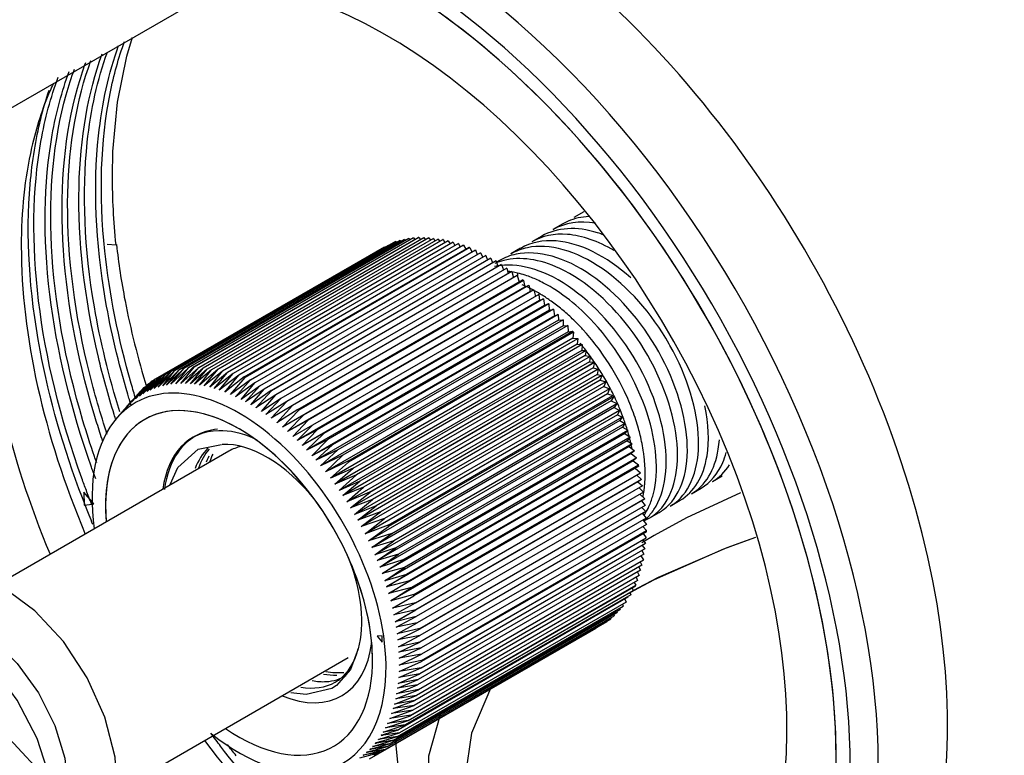
# Model space of a CAD drawing. Extents: x -1470 to 1470, y -1040 to 1040.
# Drawn here: x 835 to 884, y 166 to 203 of the extents above; entities that cross this region are included whole.
import ezdxf

# ---------------------------------------------------------------- set-up
doc = ezdxf.new("R2010")
doc.units = 0
doc.layers.add('LINIEWIDOKÓW', color=7, linetype='CONTINUOUS')

msp = doc.modelspace()

# ---------------------------------------------------------------- linework, layer by layer
at = {"layer": 'LINIEWIDOKÓW', "color": 7, "linetype": 'CONTINUOUS'}
for p, q in [((832.866372, 198.003273), (865.007204, 216.559791)), ((863.126966, 193.611585), (862.632115, 193.325883)), ((862.06643, 192.999284), (861.571359, 192.713456)), ((854.549355, 192.296169), (843.227862, 185.759702)), ((843.473206, 185.785317), (854.786915, 192.31729)), ((854.829624, 192.319253), (843.515915, 185.78728)), ((843.75176, 185.782659), (855.074532, 192.319865)), ((855.319954, 192.299012), (843.960951, 185.740889)), ((855.559688, 192.268011), (844.1665, 185.690151)), ((854.549355, 192.296169), (854.615229, 192.218167)), ((854.829624, 192.319253), (854.900722, 192.219515)), ((855.074532, 192.319865), (855.154096, 192.203254)), ((855.319954, 192.299012), (855.407522, 192.180158)), ((855.559688, 192.268011), (855.635868, 192.146574)), ((861.005674, 192.386857), (860.510814, 192.10115)), ((839.13966, 191.975129), (839.585997, 191.951837)), ((853.089123, 191.836619), (841.73012, 185.278495)), ((853.282585, 191.920533), (841.889397, 185.342674)), ((853.471237, 192.001995), (842.074431, 185.422046)), ((842.345128, 185.573487), (853.658837, 192.105459)), ((853.667571, 192.108433), (842.353863, 185.57646)), ((853.887488, 192.160054), (842.532991, 185.604532)), ((854.102063, 192.209425), (842.738561, 185.648704)), ((854.318795, 192.2626), (842.988647, 185.721136)), ((855.793353, 192.237498), (844.396547, 185.657549)), ((844.718658, 185.692446), (856.032367, 192.224418)), ((856.042949, 192.222392), (844.729241, 185.690419)), ((856.302501, 192.153508), (844.948004, 185.597986)), ((856.555454, 192.08553), (845.191951, 185.524809)), ((856.811929, 192.019412), (845.481781, 185.477948)), ((857.077955, 191.931397), (845.756463, 185.394931)), ((846.034361, 185.298385), (857.34807, 191.830358)), ((857.396088, 191.810783), (846.08238, 185.27881)), ((853.089123, 191.836619), (853.10837, 191.81995)), ((853.282585, 191.920533), (853.299677, 191.902945)), ((853.471237, 192.001995), (853.474417, 191.998984)), ((853.667571, 192.108433), (853.711877, 192.058666)), ((853.887488, 192.160054), (853.933595, 192.11216)), ((854.102063, 192.209425), (854.142056, 192.16056)), ((854.318795, 192.2626), (854.372518, 192.194072)), ((855.793353, 192.237498), (855.867105, 192.129004)), ((856.042949, 192.222392), (856.137163, 192.05805)), ((856.302501, 192.153508), (856.400385, 191.996001)), ((856.555454, 192.08553), (856.641445, 191.920983)), ((856.811929, 192.019412), (856.905254, 191.831688)), ((857.077955, 191.931397), (857.183949, 191.735602)), ((857.396088, 191.810783), (857.493879, 191.589654)), ((859.945129, 191.774551), (859.450046, 191.488715)), ((841.571523, 185.201418), (852.894295, 191.738624)), ((846.345518, 185.153145), (857.66829, 191.69035)), ((857.934704, 191.553166), (846.575701, 184.995042)), ((858.191795, 191.410988), (846.798607, 184.833128)), ((852.894295, 191.738624), (852.903825, 191.729637)), ((857.66829, 191.69035), (857.766199, 191.45588)), ((857.934704, 191.553166), (858.040527, 191.323654)), ((858.191795, 191.410988), (858.278485, 191.177609)), ((858.442289, 191.272181), (847.045483, 184.692232)), ((847.39018, 184.612162), (858.703888, 191.144135)), ((858.715042, 191.137353), (847.401333, 184.60538)), ((858.982923, 190.956272), (847.628426, 184.40075)), ((858.442289, 191.272181), (858.535815, 191.047098)), ((858.715042, 191.137353), (858.806634, 190.854491)), ((858.884361, 191.162116), (858.734955, 191.075857)), ((858.982923, 190.956272), (859.082033, 190.685781)), ((859.243744, 190.779145), (847.880242, 184.218424)), ((859.509028, 190.601709), (848.17888, 184.060244)), ((859.778434, 190.402726), (848.456941, 183.866259)), ((859.243744, 190.779145), (859.32266, 190.494109)), ((859.509028, 190.601709), (859.587133, 190.292278)), ((859.778434, 190.402726), (859.870796, 190.089102)), ((859.789846, 190.409315), (859.788236, 190.369442)), ((859.794614, 190.527337), (859.789846, 190.409315)), ((860.162816, 189.815063), (847.956585, 182.767792)), ((848.734815, 183.65974), (860.048523, 190.191713)), ((860.096059, 190.152961), (848.78235, 183.620988)), ((849.039951, 183.388805), (860.362723, 189.92601)), ((860.096059, 190.152961), (860.162816, 189.815063)), ((860.162816, 189.815063), (860.362723, 189.92601)), ((860.362723, 189.92601), (860.419762, 189.594257)), ((860.419762, 189.594257), (848.213531, 182.546987)), ((860.617996, 189.68904), (849.258992, 183.130916)), ((860.861434, 189.452834), (849.468246, 182.874974)), ((860.419762, 189.594257), (860.617996, 189.68904)), ((860.617996, 189.68904), (860.690567, 189.354184)), ((860.861434, 189.452834), (860.898062, 189.153189)), ((860.898062, 189.153189), (848.691832, 182.105918)), ((861.15305, 188.901408), (848.946819, 181.854137)), ((861.098545, 189.222476), (849.701739, 182.642527)), ((850.037468, 182.462934), (861.351176, 188.994907)), ((861.361556, 188.984188), (850.047847, 182.452215)), ((860.898062, 189.153189), (861.098545, 189.222476)), ((861.098545, 189.222476), (861.15305, 188.901408)), ((861.15305, 188.901408), (861.351176, 188.994907)), ((861.361556, 188.984188), (861.383474, 188.66345)), ((861.383474, 188.66345), (849.177244, 181.616179)), ((861.644051, 188.38191), (849.43782, 181.334639)), ((861.605457, 188.712751), (850.25096, 182.157229)), ((861.842686, 188.447838), (850.479184, 181.887117)), ((861.383474, 188.66345), (861.605457, 188.712751)), ((861.605457, 188.712751), (861.644051, 188.38191)), ((861.644051, 188.38191), (861.842686, 188.447838)), ((861.842686, 188.447838), (861.846361, 188.153809)), ((861.846361, 188.153809), (849.64013, 181.106538)), ((862.079456, 187.880173), (849.873225, 180.832903)), ((862.084782, 188.180485), (850.754633, 181.639021)), ((862.325073, 187.894535), (851.00358, 181.358068)), ((861.846361, 188.153809), (862.084782, 188.180485)), ((862.084782, 188.180485), (862.079456, 187.880173)), ((862.079456, 187.880173), (862.325073, 187.894535)), ((862.325073, 187.894535), (862.336229, 187.564583)), ((862.336229, 187.564583), (850.129998, 180.517312)), ((851.248852, 181.067027), (862.56256, 187.598999)), ((862.60388, 187.545745), (851.290172, 181.013772)), ((862.336229, 187.564583), (862.56256, 187.598999)), ((862.60388, 187.545745), (862.577943, 187.253053)), ((862.577943, 187.253053), (850.371712, 180.205782)), ((862.797931, 186.956479), (850.5917, 179.909208)), ((851.51007, 180.702444), (862.832842, 187.23965)), ((863.046185, 186.931476), (851.687181, 180.373352)), ((862.577943, 187.253053), (862.832842, 187.23965)), ((862.832842, 187.23965), (862.797931, 186.956479)), ((862.797931, 186.956479), (863.046185, 186.931476)), ((863.046185, 186.931476), (863.027276, 186.633042)), ((863.027276, 186.633042), (850.821045, 179.585772)), ((863.198537, 186.381317), (850.992306, 179.334047)), ((863.246608, 186.629732), (851.853421, 180.051872)), ((863.441736, 186.335607), (852.04493, 179.755658)), ((863.027276, 186.633042), (863.246608, 186.629732)), ((863.246608, 186.629732), (863.198537, 186.381317)), ((863.198537, 186.381317), (863.441736, 186.335607)), ((863.441736, 186.335607), (863.407175, 186.0619)), ((863.407175, 186.0619), (851.200945, 179.014629)), ((852.34122, 179.503991), (863.654929, 186.035963)), ((863.663283, 186.0226), (852.349574, 179.490627)), ((863.407175, 186.0619), (863.654929, 186.035963)), ((863.663283, 186.0226), (863.592626, 185.765234)), ((863.592626, 185.765234), (851.386395, 178.717963)), ((863.798657, 185.420182), (851.592426, 178.372911)), ((863.853785, 185.693546), (852.499288, 179.138024)), ((864.038809, 185.372801), (852.675307, 178.81208)), ((863.592626, 185.765234), (863.853785, 185.693546)), ((863.853785, 185.693546), (863.798657, 185.420182)), ((863.798657, 185.420182), (864.038809, 185.372801)), ((864.038809, 185.372801), (863.9558, 185.144971)), ((841.283921, 184.978812), (841.176127, 184.916577)), ((841.544665, 185.172915), (841.392511, 185.085069)), ((863.9558, 185.144971), (851.74957, 178.097701)), ((864.228516, 185.047777), (852.898368, 178.506313)), ((863.9558, 185.144971), (864.228516, 185.047777)), ((864.228516, 185.047777), (864.133649, 184.819562)), ((840.680638, 184.423043), (840.674673, 184.4196)), ((840.851811, 184.595848), (840.815985, 184.575164)), ((841.070763, 184.801224), (841.000186, 184.760476)), ((864.133649, 184.819562), (851.927419, 177.772291)), ((864.32537, 184.450214), (852.119139, 177.402943)), ((864.41071, 184.709349), (853.089218, 178.172882)), ((853.273243, 177.832965), (864.586951, 184.364937)), ((864.133649, 184.819562), (864.41071, 184.709349)), ((864.41071, 184.709349), (864.32537, 184.450214)), ((864.32537, 184.450214), (864.586951, 184.364937)), ((840.381478, 184.089125), (839.646459, 183.258898)), ((864.501568, 184.091421), (852.295337, 177.04415)), ((864.617072, 184.303603), (853.303363, 177.771631)), ((853.457943, 177.418078), (864.780715, 183.955283)), ((864.617072, 184.303603), (864.501568, 184.091421)), ((864.501568, 184.091421), (864.780715, 183.955283)), ((864.780715, 183.955283), (864.658064, 183.754849)), ((864.658064, 183.754849), (852.451834, 176.707579)), ((864.816998, 183.39301), (852.610767, 176.345739)), ((864.926395, 183.613076), (853.567391, 177.054952)), ((864.658064, 183.754849), (864.926395, 183.613076)), ((864.926395, 183.613076), (864.816998, 183.39301)), ((864.816998, 183.39301), (865.05963, 183.282189)), ((864.932657, 183.114968), (852.726426, 176.067697)), ((865.05963, 183.282189), (853.666442, 176.704329)), ((865.189239, 182.959773), (853.792433, 176.379824)), ((865.05963, 183.282189), (864.932657, 183.114968)), ((864.932657, 183.114968), (865.189239, 182.959773)), ((865.189239, 182.959773), (865.069781, 182.76644)), ((865.069781, 182.76644), (852.863551, 175.719169)), ((865.18789, 182.446848), (852.981659, 175.399577)), ((854.023571, 176.092223), (865.33728, 182.624196)), ((865.3426, 182.6098), (854.028891, 176.077827)), ((865.069781, 182.76644), (865.33728, 182.624196)), ((865.3426, 182.6098), (865.18789, 182.446848)), ((865.18789, 182.446848), (865.456726, 182.262818)), ((865.314525, 182.079902), (853.108295, 175.032632)), ((865.456726, 182.262818), (854.102229, 175.707296)), ((865.567229, 181.924927), (854.203727, 175.364206)), ((865.456726, 182.262818), (865.314525, 182.079902)), ((865.314525, 182.079902), (865.567229, 181.924927)), ((865.567229, 181.924927), (865.407548, 181.790777)), ((845.262432, 181.565441), (833.607785, 174.836627)), ((865.407548, 181.790777), (853.201318, 174.743506)), ((865.5087, 181.452843), (853.302469, 174.405572)), ((865.681666, 181.581436), (854.351517, 175.039971)), ((865.407548, 181.790777), (865.681666, 181.581436)), ((865.681666, 181.581436), (865.5087, 181.452843)), ((865.5087, 181.452843), (865.783788, 181.231349)), ((865.612244, 181.074286), (853.406014, 174.027015)), ((865.783788, 181.231349), (854.462295, 174.694883)), ((854.563816, 174.34763), (865.877525, 180.879602)), ((865.783788, 181.231349), (865.612244, 181.074286)), ((865.612244, 181.074286), (865.877525, 180.879602)), ((865.892812, 180.817587), (854.579104, 174.285614)), ((854.648628, 173.931849), (865.9714, 180.469054)), ((865.704568, 180.708904), (865.9714, 180.469054)), ((865.845155, 180.018933), (853.638924, 172.971662)), ((866.031846, 180.134089), (854.672842, 173.575965)), ((865.788568, 180.363496), (866.031846, 180.134089)), ((866.031846, 180.134089), (865.845155, 180.018933)), ((865.845155, 180.018933), (866.081822, 179.813968)), ((869.601621, 180.029221), (870.096704, 180.315057)), ((838.377696, 179.011331), (837.960389, 179.507798)), ((837.960389, 179.507798), (837.980746, 178.843431)), ((866.081822, 179.813968), (854.688634, 173.236109)), ((866.13028, 179.502149), (854.733475, 172.9222)), ((865.918753, 179.719821), (866.13028, 179.502149)), ((865.953474, 179.40007), (866.195312, 179.171115)), ((868.541076, 179.416915), (869.035936, 179.702623)), ((837.980746, 178.843431), (838.380399, 178.90176)), ((838.460028, 178.913382), (838.377696, 179.011331)), ((838.380399, 178.90176), (838.460028, 178.913382)), ((854.881604, 172.639142), (866.195312, 179.171115)), ((866.196957, 179.157423), (854.883249, 172.62545)), ((866.022833, 179.056892), (866.220942, 178.834364)), ((867.480321, 178.804488), (867.975391, 179.090317)), ((866.220942, 178.834364), (854.866445, 172.278842)), ((866.243596, 178.520081), (854.880094, 171.95936)), ((866.041035, 178.730495), (866.243596, 178.520081)), ((866.082667, 178.427169), (866.268959, 178.199553)), ((866.419784, 178.192187), (866.914635, 178.477889)), ((866.268959, 178.199553), (854.938811, 171.658088)), ((866.10322, 178.103863), (866.278691, 177.880033)), ((866.278691, 177.880033), (854.957199, 171.343567)), ((866.277229, 177.50816), (854.963521, 170.976187)), ((854.96491, 171.031404), (866.278618, 177.563377)), ((866.098871, 177.776214), (866.278618, 177.563377)), ((866.111043, 177.412212), (866.261282, 177.201453)), ((866.229203, 176.914131), (854.8702, 170.356007)), ((854.93851, 170.664247), (866.261282, 177.201453)), ((866.097631, 177.106968), (866.229203, 176.914131)), ((866.189893, 176.643389), (854.796705, 170.065529)), ((866.040202, 176.556965), (866.151356, 176.379776)), ((866.06168, 176.817412), (866.189893, 176.643389)), ((866.151356, 176.379776), (854.75455, 169.799827)), ((866.123306, 176.081875), (854.809598, 169.549903)), ((854.811826, 169.56124), (866.125535, 176.093213)), ((865.959368, 175.987225), (866.054257, 175.821706)), ((865.992917, 176.288302), (866.125535, 176.093213)), ((865.986329, 175.568939), (854.622826, 169.008217)), ((866.054257, 175.821706), (854.69976, 169.266184)), ((865.831094, 175.479314), (865.91956, 175.310033)), ((865.88866, 175.726098), (865.986329, 175.568939)), ((865.835728, 175.05962), (854.514236, 168.523153)), ((865.91956, 175.310033), (854.589411, 168.768568)), ((865.663831, 174.960375), (865.741854, 174.816247)), ((865.757697, 175.216581), (865.835728, 175.05962)), ((854.292626, 168.009395), (865.615398, 174.546601)), ((865.723956, 174.774488), (854.410248, 168.242516)), ((854.428146, 168.284274), (865.741854, 174.816247)), ((865.449135, 174.450608), (865.494663, 174.341578)), ((865.557196, 174.678209), (865.615398, 174.546601)), ((865.344506, 174.209913), (853.801614, 167.545621)), ((865.249923, 173.969259), (853.853117, 167.38931)), ((865.494663, 174.341578), (854.13566, 167.783454)), ((865.193019, 174.122452), (865.249923, 173.969259)), ((865.32813, 174.24543), (865.344506, 174.209913)), ((853.3499, 166.836011), (864.800691, 173.447128)), ((853.552085, 167.01219), (864.959957, 173.598528)), ((853.74207, 167.200616), (865.113388, 173.76585)), ((864.782796, 173.496244), (864.800691, 173.447128)), ((864.934972, 173.662841), (864.959957, 173.598528)), ((865.077388, 173.869646), (865.113388, 173.76585)), ((852.908869, 166.409275), (864.305675, 172.989224)), ((853.121451, 166.556476), (864.492769, 173.121709)), ((853.244945, 166.69341), (864.652817, 173.279748)), ((864.300804, 173.010878), (864.305675, 172.989224)), ((864.475153, 173.177173), (864.492769, 173.121709)), ((864.633369, 173.350525), (864.652817, 173.279748)), ((863.723361, 172.642802), (852.330173, 166.064942)), ((863.721392, 172.651888), (863.723361, 172.642802)), ((852.972455, 172.274213), (852.7303, 172.245257)), ((852.7303, 172.245257), (852.977951, 171.944503)), ((852.977951, 171.944503), (852.972455, 172.274213)), ((839.62406, 164.453719), (851.262432, 171.173136)), ((852.797759, 167.061615), (852.802589, 167.064403)), ((852.92712, 167.101688), (852.877848, 167.073241)), ((852.996995, 167.276296), (853.03908, 167.300594)), ((852.483421, 166.601342), (852.451684, 166.583018)), ((852.620263, 166.741215), (852.583846, 166.72019)), ((852.874737, 166.951614), (852.803999, 166.910773)), ((852.034747, 166.269685), (852.03733, 166.271177)), ((852.136764, 166.296491), (852.111223, 166.281745)), ((852.40326, 166.472119), (852.353913, 166.443629)), ((852.768726, 166.373517), (852.551442, 166.248068))]:
    msp.add_line(p, q, dxfattribs=at)
for points in [[(839.411166, 195.410608), (839.429976, 196.647554), (839.65186, 199.136061), (840.119741, 201.439005), (840.40689, 202.401111)], [(841.889397, 185.342674), (841.143444, 184.563699)], [(842.074431, 185.422046), (841.303542, 184.639475)], [(841.303542, 184.639475), (841.889397, 185.342674)], [(842.345128, 185.573487), (841.509459, 184.723295)], [(841.509459, 184.723295), (842.074431, 185.422046)], [(842.532991, 185.604532), (841.703363, 184.789308)], [(841.703363, 184.789308), (842.353863, 185.57646)], [(842.738561, 185.648704), (841.931973, 184.852348)], [(841.931973, 184.852348), (842.532991, 185.604532)], [(842.988647, 185.721136), (842.116601, 184.892415)], [(842.116601, 184.892415), (842.738561, 185.648704)], [(843.227862, 185.759702), (842.337442, 184.928478)], [(842.337442, 184.928478), (842.988647, 185.721136)], [(843.473206, 185.785317), (842.591335, 184.954994)], [(842.591335, 184.954994), (843.227862, 185.759702)], [(842.841174, 184.966475), (843.515915, 185.78728)], [(843.75176, 185.782659), (842.841174, 184.966475)], [(843.078341, 184.964753), (843.75176, 185.782659)], [(843.960951, 185.740889), (843.078341, 184.964753)], [(843.336282, 184.949664), (843.960951, 185.740889)], [(844.1665, 185.690151), (843.336282, 184.949664)], [(843.536548, 184.928877), (844.1665, 185.690151)], [(844.396547, 185.657549), (843.536548, 184.928877)], [(844.718658, 185.692446), (843.790087, 184.891655)], [(843.790087, 184.891655), (844.396547, 185.657549)], [(844.02501, 184.846674), (844.729241, 185.690419)], [(844.948004, 185.597986), (844.02501, 184.846674)], [(844.2976, 184.782276), (844.948004, 185.597986)], [(845.191951, 185.524809), (844.2976, 184.782276)], [(844.514535, 184.72193), (845.191951, 185.524809)], [(845.481781, 185.477948), (844.514535, 184.72193)], [(844.770505, 184.64063), (845.481781, 185.477948)], [(845.756463, 185.394931), (844.770505, 184.64063)], [(845.060359, 184.535674), (845.756463, 185.394931)], [(841.176127, 184.916577), (840.381928, 184.047077)], [(841.360263, 185.061805), (840.569238, 184.201866)], [(840.569238, 184.201866), (841.176127, 184.916577)], [(841.571523, 185.201418), (840.757884, 184.337954)], [(840.757884, 184.337954), (841.392511, 185.085069)], [(841.73012, 185.278495), (840.940701, 184.453122)], [(840.940701, 184.453122), (841.571523, 185.201418)], [(841.143444, 184.563699), (841.73012, 185.278495)], [(846.034361, 185.298385), (845.060359, 184.535674)], [(845.341257, 184.421163), (846.08238, 185.27881)], [(846.345518, 185.153145), (845.341257, 184.421163)], [(845.604169, 184.302759), (846.345518, 185.153145)], [(846.575701, 184.995042), (845.604169, 184.302759)], [(845.886195, 184.163824), (846.575701, 184.995042)], [(840.815985, 184.575164), (840.092801, 183.762354)], [(841.000186, 184.760476), (840.222854, 183.898)], [(840.222854, 183.898), (840.815985, 184.575164)], [(840.381345, 184.088975), (840.674673, 184.4196)], [(840.381928, 184.047077), (841.000186, 184.760476)], [(846.798607, 184.833128), (845.886195, 184.163824)], [(846.102474, 184.048982), (846.798607, 184.833128)], [(847.045483, 184.692232), (846.102474, 184.048982)], [(846.373056, 183.895207), (847.045483, 184.692232)], [(847.39018, 184.612162), (846.373056, 183.895207)], [(846.620661, 183.744658), (847.401333, 184.60538)], [(847.628426, 184.40075), (846.620661, 183.744658)], [(846.904354, 183.560588), (847.628426, 184.40075)], [(840.092801, 183.762354), (840.381345, 184.088975)], [(847.880242, 184.218424), (846.904354, 183.560588)], [(847.127429, 183.407109), (847.880242, 184.218424)], [(848.17888, 184.060244), (847.127429, 183.407109)], [(847.387655, 183.218252), (848.17888, 184.060244)], [(848.456941, 183.866259), (847.387655, 183.218252)], [(847.678509, 182.994484), (848.456941, 183.866259)], [(848.734815, 183.65974), (847.678509, 182.994484)], [(847.956585, 182.767792), (848.78235, 183.620988)], [(849.039951, 183.388805), (847.956585, 182.767792)], [(848.213531, 182.546987), (849.039951, 183.388805)], [(849.258992, 183.130916), (848.213531, 182.546987)], [(848.485626, 182.300964), (849.258992, 183.130916)], [(849.468246, 182.874974), (848.485626, 182.300964)], [(848.691832, 182.105918), (849.468246, 182.874974)], [(849.701739, 182.642527), (848.691832, 182.105918)], [(848.946819, 181.854137), (849.701739, 182.642527)], [(850.037468, 182.462934), (848.946819, 181.854137)], [(849.177244, 181.616179), (850.047847, 182.452215)], [(842.312308, 179.885813), (842.702235, 180.747187), (843.710922, 181.667505), (844.898376, 181.902153)], [(850.25096, 182.157229), (849.177244, 181.616179)], [(849.43782, 181.334639), (850.25096, 182.157229)], [(850.479184, 181.887117), (849.43782, 181.334639)], [(849.64013, 181.106538), (850.479184, 181.887117)], [(850.754633, 181.639021), (849.64013, 181.106538)], [(849.873225, 180.832903), (850.754633, 181.639021)], [(851.00358, 181.358068), (849.873225, 180.832903)], [(850.129998, 180.517312), (851.00358, 181.358068)], [(851.248852, 181.067027), (850.129998, 180.517312)], [(850.371712, 180.205782), (851.290172, 181.013772)], [(851.51007, 180.702444), (850.371712, 180.205782)], [(850.5917, 179.909208), (851.51007, 180.702444)], [(851.687181, 180.373352), (850.5917, 179.909208)], [(850.821045, 179.585772), (851.687181, 180.373352)], [(851.853421, 180.051872), (850.821045, 179.585772)], [(850.992306, 179.334047), (851.853421, 180.051872)], [(852.04493, 179.755658), (850.992306, 179.334047)], [(851.200945, 179.014629), (852.04493, 179.755658)], [(852.34122, 179.503991), (851.200945, 179.014629)], [(851.386395, 178.717963), (852.349574, 179.490627)], [(871.016479, 179.460463), (868.292935, 178.20121), (866.664659, 177.313164)], [(852.499288, 179.138024), (851.386395, 178.717963)], [(851.592426, 178.372911), (852.499288, 179.138024)], [(852.675307, 178.81208), (851.592426, 178.372911)], [(851.74957, 178.097701), (852.675307, 178.81208)], [(852.898368, 178.506313), (851.74957, 178.097701)], [(851.927419, 177.772291), (852.898368, 178.506313)], [(853.089218, 178.172882), (851.927419, 177.772291)], [(852.119139, 177.402943), (853.089218, 178.172882)], [(853.273243, 177.832965), (852.119139, 177.402943)], [(852.295337, 177.04415), (853.303363, 177.771631)], [(853.457943, 177.418078), (852.295337, 177.04415)], [(852.451834, 176.707579), (853.457943, 177.418078)], [(853.567391, 177.054952), (852.451834, 176.707579)], [(852.610767, 176.345739), (853.567391, 177.054952)], [(871.293911, 177.059144), (870.317526, 176.702943), (866.876271, 175.201957), (865.851217, 174.671865)], [(865.863504, 174.675718), (866.678455, 175.100318), (870.174773, 176.646366), (870.99853, 176.952457)], [(866.664659, 177.313164), (866.043084, 176.943084)], [(870.99853, 176.952457), (871.60443, 177.164537)], [(871.771673, 177.223044), (871.293911, 177.059144)], [(853.666442, 176.704329), (852.610767, 176.345739)], [(852.726426, 176.067697), (853.666442, 176.704329)], [(853.792433, 176.379824), (852.726426, 176.067697)], [(852.863551, 175.719169), (853.792433, 176.379824)], [(854.023571, 176.092223), (852.863551, 175.719169)], [(852.981659, 175.399577), (854.028891, 176.077827)], [(838.934716, 161.786528), (839.320379, 162.637474), (839.633435, 164.274622), (839.53486, 166.15776), (839.021169, 168.17186), (838.135215, 170.154517), (836.938498, 171.980479), (835.501057, 173.535843), (833.894796, 174.717496), (832.18422, 175.427513), (830.682933, 175.572568), (829.338282, 175.238431), (828.152436, 174.380715), (827.675731, 173.754164)], [(854.102229, 175.707296), (852.981659, 175.399577)], [(853.108295, 175.032632), (854.102229, 175.707296)], [(854.203727, 175.364206), (853.108295, 175.032632)], [(853.201318, 174.743506), (854.203727, 175.364206)], [(854.351517, 175.039971), (853.201318, 174.743506)], [(853.302469, 174.405572), (854.351517, 175.039971)], [(854.462295, 174.694883), (853.302469, 174.405572)], [(853.406014, 174.027015), (854.462295, 174.694883)], [(865.187105, 174.302139), (865.863504, 174.675718)], [(865.851217, 174.671865), (865.423923, 174.438063)], [(854.563816, 174.34763), (853.406014, 174.027015)], [(853.495443, 173.664235), (854.579104, 174.285614)], [(836.367904, 164.635988), (836.276022, 165.080591), (835.621259, 167.098836), (834.615255, 169.03851), (833.322854, 170.779409), (831.81649, 172.210646), (830.165145, 173.233459), (828.434876, 173.74541), (826.991379, 173.691599), (825.727613, 173.16714), (825.422108, 172.944011)], [(854.648628, 173.931849), (853.495443, 173.664235)], [(853.569573, 173.328262), (854.648628, 173.931849)], [(854.672842, 173.575965), (853.569573, 173.328262)], [(853.638924, 172.971662), (854.672842, 173.575965)], [(830.515894, 173.016977), (831.241614, 173.065962), (832.216801, 172.773685), (833.41803, 172.024777), (834.613059, 170.874238), (835.679331, 169.409412), (836.504217, 167.76454), (837.004399, 166.109362), (837.146668, 164.628217), (837.029341, 163.698155)], [(854.688634, 173.236109), (853.638924, 172.971662)], [(853.685032, 172.70084), (854.688634, 173.236109)], [(854.733475, 172.9222), (853.685032, 172.70084)], [(853.734103, 172.365239), (854.733475, 172.9222)], [(854.881604, 172.639142), (853.734103, 172.365239)], [(853.770623, 172.061269), (854.883249, 172.62545)], [(837.616922, 139.471521), (838.714852, 140.229326), (840.157108, 141.767257), (841.224009, 143.665732), (841.914642, 145.91162), (842.203842, 148.479098), (842.067353, 151.292363), (841.507942, 154.241283), (840.55262, 157.22101), (839.2375, 160.144306), (837.604038, 162.92909), (835.698055, 165.496915), (833.569983, 167.77209), (831.269284, 169.686461), (828.844015, 171.175108), (826.344112, 172.171257), (825.460387, 172.390836)], [(854.866445, 172.278842), (853.770623, 172.061269)], [(853.802589, 171.716688), (854.866445, 172.278842)], [(854.880094, 171.95936), (853.802589, 171.716688)], [(853.820272, 171.448521), (854.880094, 171.95936)], [(851.77838, 171.619968), (851.387431, 170.569467), (850.683279, 169.767009)], [(854.938811, 171.658088), (853.820272, 171.448521)], [(853.832526, 171.138822), (854.938811, 171.658088)], [(853.82728, 170.473704), (854.963521, 170.976187)], [(854.957199, 171.343567), (853.832526, 171.138822)], [(853.835405, 170.796716), (854.957199, 171.343567)], [(854.96491, 171.031404), (853.835405, 170.796716)], [(853.810101, 170.178853), (854.93851, 170.664247)], [(854.93851, 170.664247), (853.82728, 170.473704)], [(853.7525, 169.639566), (854.796705, 170.065529)], [(853.781505, 169.870505), (854.8702, 170.356007)], [(854.796705, 170.065529), (853.781505, 169.870505)], [(854.8702, 170.356007), (853.810101, 170.178853)], [(850.683279, 169.767009), (850.451511, 169.620144), (849.148039, 169.311088), (848.380518, 169.404874)], [(853.658127, 169.105686), (854.809598, 169.549903)], [(853.707599, 169.357372), (854.75455, 169.799827)], [(854.811826, 169.56124), (853.707599, 169.357372)], [(854.75455, 169.799827), (853.7525, 169.639566)], [(858.481894, 169.730899), (857.480353, 167.364198), (857.157122, 165.185626), (857.459514, 162.987269), (858.512231, 160.781214)], [(853.531777, 168.610168), (854.622826, 169.008217)], [(853.591568, 168.825032), (854.69976, 169.266184)], [(854.622826, 169.008217), (853.591568, 168.825032)], [(854.69976, 169.266184), (853.658127, 169.105686)], [(853.355522, 168.101666), (854.514236, 168.523153)], [(853.453655, 168.366058), (854.589411, 168.768568)], [(854.514236, 168.523153), (853.453655, 168.366058)], [(854.589411, 168.768568), (853.531777, 168.610168)], [(853.144407, 167.639217), (854.292626, 168.009395)], [(853.250822, 167.857384), (854.410248, 168.242516)], [(854.292626, 168.009395), (853.250822, 167.857384)], [(854.428146, 168.284274), (853.355522, 168.101666)], [(855.903666, 168.302627), (855.309468, 166.206117), (855.271049, 164.010981)], [(852.928361, 167.265016), (853.801614, 167.545621)], [(853.021314, 167.416312), (854.13566, 167.783454)], [(853.801614, 167.545621), (853.021314, 167.416312)], [(854.13566, 167.783454), (853.144407, 167.639217)], [(852.500683, 166.706441), (853.552085, 167.01219)], [(853.552085, 167.01219), (852.633796, 166.859961)], [(852.65774, 166.889316), (853.74207, 167.200616)], [(852.877848, 167.073241), (852.787237, 167.05836)], [(852.787237, 167.05836), (852.797759, 167.061615)], [(852.78864, 167.060293), (852.890167, 167.090211)], [(852.797759, 167.061615), (852.78864, 167.060293)], [(853.74207, 167.200616), (852.877848, 167.073241)], [(852.890167, 167.090211), (853.853117, 167.38931)], [(853.853117, 167.38931), (852.920695, 167.253112)], [(852.920695, 167.253112), (852.996995, 167.276296)], [(852.996995, 167.276296), (852.928361, 167.265016)], [(853.942717, 164.196861), (853.927543, 164.252575), (853.641831, 167.072224)], [(852.12697, 166.293905), (853.121451, 166.556476)], [(853.121451, 166.556476), (852.183921, 166.39754)], [(852.211556, 166.421718), (853.244945, 166.69341)], [(853.244945, 166.69341), (852.357257, 166.557579)], [(852.357257, 166.557579), (852.451684, 166.583018)], [(852.370631, 166.570794), (853.3499, 166.836011)], [(852.451684, 166.583018), (852.370631, 166.570794)], [(853.3499, 166.836011), (852.487855, 166.692461)], [(852.487855, 166.692461), (852.583846, 166.72019)], [(852.583846, 166.72019), (852.500683, 166.706441)], [(852.633796, 166.859961), (852.803999, 166.910773)], [(852.803999, 166.910773), (852.65774, 166.889316)], [(851.8465, 166.138207), (852.908869, 166.409275)], [(852.024246, 166.266929), (852.034747, 166.269685)], [(852.035812, 166.268898), (852.024246, 166.266929)], [(852.02604, 166.268314), (852.12697, 166.293905)], [(852.034747, 166.269685), (852.02604, 166.268314)], [(852.111223, 166.281745), (852.035812, 166.268898)], [(852.908869, 166.409275), (852.111223, 166.281745)], [(852.183921, 166.39754), (852.353913, 166.443629)], [(852.353913, 166.443629), (852.211556, 166.421718)]]:
    msp.add_lwpolyline(points, dxfattribs=at)
msp.add_arc((872.291555, 190.242509), 40, 268.2116696, 340.1787524, dxfattribs=at)
for centre, major_axis, start_param, end_param in [((857.391891, 181.640184), (-17, 29.444864), 3.141592654, 5.603004658), ((853.906779, 179.628054), (-17, 29.444864), 3.72234059, 5.603004658), ((853.199672, 179.219806), (-16, 27.712813), 3.926990811, 5.684452228), ((853.199672, 179.219806), (-16, 27.712813), 3.141592654, 5.684452228), ((853.199672, 179.219806), (-16.5, 28.578838), 3.786274066, 5.54388717), ((853.199672, 179.219806), (14.25, -24.681724), 0, 2.758451893), ((854.967439, 180.240426), (14.25, -24.681724), 3.524733414, 3.545634266), ((854.967439, 180.240426), (14.25, -24.681724), 3.545634266, 3.699097246), ((854.967439, 180.240426), (14.25, -24.681724), 3.699097246, 3.926990811), ((858.502973, 182.281668), (-5.5, 9.526279), 5.98964423, 5.995883992), ((854.967439, 180.240426), (14.25, -24.681724), 3.926990811, 4.50027567), ((860.27074, 183.302288), (-14.75, 25.547749), 0.92164337, 1.030656354), ((858.502973, 182.281668), (-5.5, 9.526279), 6.168650839, 6.170085304), ((858.502973, 182.281668), (-5.5, 9.526279), 5.819584988, 5.821019454), ((858.502973, 182.281668), (-5.5, 9.526279), 5.640578379, 5.646818141), ((853.199672, 179.219806), (14.25, -24.681724), 3.926990811, 4.50027567), ((858.502973, 182.281668), (-5.5, 9.526279), 5.470519138, 5.471953604), ((858.502973, 182.281668), (-5.5, 9.526279), 5.291512529, 5.297752291), ((860.27074, 183.302288), (-14.75, 25.547749), 1.030656354, 1.194897048), ((858.502973, 182.281668), (-5.5, 9.526279), 5.121453288, 5.122887753), ((858.502973, 182.281668), (-5.5, 9.526279), 4.942446678, 4.948686441), ((858.502973, 182.281668), (-5.5, 9.526279), 4.772387437, 4.773821903), ((847.189264, 175.749695), (-5.5, 9.526279), 6.168650839, 6.170085304), ((847.189264, 175.749695), (-5.5, 9.526279), 5.98964423, 5.995883992), ((847.189264, 175.749695), (-5.5, 9.526279), 5.819584988, 5.821019454), ((845.775051, 174.933198), (-5.232051, 9.062178), 3.9464234, 6.473806314), ((847.189264, 175.749695), (-5.5, 9.526279), 0.055524773, 0.061764535), ((847.189264, 175.749695), (-5.5, 9.526279), 5.640578379, 5.646818141), ((847.189264, 175.749695), (-5.5, 9.526279), 5.470519138, 5.471953604), ((858.502973, 182.281668), (-5.5, 9.526279), 4.593380828, 4.59962059), ((845.775051, 174.933198), (4.75, -8.227241), 0.804830746, 4.028800921), ((845.775051, 174.933198), (-4.75, 8.227241), 5.49778715, 7.170393575), ((847.189264, 175.749695), (-5.5, 9.526279), 5.291512529, 5.297752291), ((845.775051, 174.933198), (-5.232051, 9.062178), 0.190621007, 0.960159977), ((847.189264, 175.749695), (-3.75, 6.495191), 5.975844272, 6.926686416), ((847.189264, 175.749695), (-3.75, 6.495191), 5.623553588, 5.975844272), ((845.775051, 174.933198), (-4.75, 8.227241), 3.9464234, 5.49778715), ((847.189264, 175.749695), (-5.5, 9.526279), 5.121453288, 5.122887753), ((858.502973, 182.281668), (-5.5, 9.526279), 4.423321587, 4.424756052), ((847.189264, 175.749695), (-3.372202, 5.840825), 4.978498396, 5.990439543), ((848.262432, 176.369288), (-3, 5.196152), 6.092553656, 6.283185307), ((847.189264, 175.749695), (-5.5, 9.526279), 4.942446678, 4.948686441), ((858.502973, 182.281668), (-5.5, 9.526279), 4.244314978, 4.25055474), ((847.189264, 175.749695), (-5.5, 9.526279), 4.772387437, 4.773821903), ((858.502973, 182.281668), (-5.5, 9.526279), 4.074255736, 4.075690202), ((847.189264, 175.749695), (-5.5, 9.526279), 4.593380828, 4.59962059), ((858.502973, 182.281668), (-5.5, 9.526279), 3.895249127, 3.901488889), ((847.189264, 175.749695), (-3.372202, 5.840825), 3.654409578, 4.441714435), ((847.189264, 175.749695), (-5.5, 9.526279), 4.423321587, 4.424756052), ((858.502973, 182.281668), (-5.5, 9.526279), 3.725189886, 3.726624352), ((858.502973, 182.281668), (-5.5, 9.526279), 3.546183277, 3.552423039), ((847.189264, 175.749695), (-5.5, 9.526279), 4.244314978, 4.25055474), ((847.189264, 175.749695), (-5.5, 9.526279), 4.074255736, 4.075690202), ((828.397328, 155.510455), (-9.25, 16.02147), 3.139008245, 5.80731129), ((847.189264, 175.749695), (-3.75, 6.495191), 2.498091545, 3.801224373), ((845.775051, 174.933198), (4.75, -8.227241), 5.39597704, 7.088016053), ((845.775051, 174.933198), (-4.75, 8.227241), 2.254384386, 3.9464234), ((847.189264, 175.749695), (-5.5, 9.526279), 3.895249127, 3.901488889), ((845.775051, 174.933198), (-5.232051, 9.062178), 2.950971647, 3.9464234), ((823.801134, 152.856842), (-9.25, 16.02147), 3.139008245, 5.80731129), ((847.189264, 175.749695), (-5.5, 9.526279), 3.725189886, 3.726624352), ((847.189264, 175.749695), (-5.5, 9.526279), 3.546183277, 3.552423039), ((854.967439, 180.240426), (14.25, -24.681724), 4.924502291, 5.522896073), ((845.775051, 174.933198), (-5.232051, 9.062178), 2.168754875, 2.950971647)]:
    msp.add_ellipse(centre, major_axis=major_axis, ratio=0.577350267, start_param=start_param, end_param=end_param, dxfattribs=at)
for points, knots in [([(839.020312, 191.625238), (838.718639, 194.484909), (838.808115, 197.179551), (839.469579, 200.486598), (839.712984, 201.364388), (840.011989, 202.188131)], [0, 0, 0, 0, 7.699759264, 7.699759264, 10.690410486, 10.690410486, 10.690410486, 10.690410486]), ([(840.175605, 184.427404), (839.701186, 186.019131), (839.326681, 187.602271), (838.553536, 192.086155), (838.432403, 194.899601), (838.878956, 199.077218), (839.218238, 200.601796), (839.711788, 201.976933)], [0, 0, 0, 0, 4.329878754, 4.329878754, 12.527708131, 12.527708131, 17.827705227, 17.827705227, 17.827705227, 17.827705227]), ([(839.021814, 182.767598), (838.678379, 183.841238), (838.379695, 184.912972), (837.422401, 188.961016), (837.091778, 191.870397), (837.214808, 197.009507), (837.609841, 199.273108), (838.321629, 201.22877)], [0, 0, 0, 0, 2.932006828, 2.932006828, 11.173818707, 11.173818707, 18.779313766, 18.779313766, 18.779313766, 18.779313766]), ([(839.487988, 183.40925), (839.186076, 184.37745), (838.920805, 185.34349), (837.988086, 189.287615), (837.657463, 192.196996), (837.780493, 197.336105), (838.175526, 199.599706), (838.887315, 201.555369)], [0, 0, 0, 0, 2.63893589, 2.63893589, 10.861363913, 10.861363913, 18.448971664, 18.448971664, 18.448971664, 18.448971664]), ([(839.780999, 183.540302), (839.224845, 185.320629), (838.792344, 187.093868), (837.98785, 191.759557), (837.866717, 194.573002), (838.313271, 198.75062), (838.652553, 200.275198), (839.146102, 201.650335)], [0, 0, 0, 0, 4.858358215, 4.858358215, 13.090977721, 13.090977721, 18.413467063, 18.413467063, 18.413467063, 18.413467063]), ([(838.49678, 181.303095), (838.290888, 181.900088), (838.098633, 182.497211), (837.019988, 186.107121), (836.482645, 189.08962), (836.195362, 194.663368), (836.445553, 197.253454), (837.201161, 199.948349), (837.340717, 200.379766), (837.494712, 200.797073)], [0, 0, 0, 0, 1.64007857, 1.64007857, 9.934453453, 9.934453453, 18.228828336, 18.228828336, 19.868071151, 19.868071151, 19.868071151, 19.868071151]), ([(838.768697, 182.510298), (838.670931, 182.813643), (838.576756, 183.116857), (837.585674, 186.433719), (837.04833, 189.416219), (836.761047, 194.989966), (837.011239, 197.580053), (837.766846, 200.274948), (837.906402, 200.706364), (838.060397, 201.123671)], [0, 0, 0, 0, 0.828287304, 0.828287304, 9.0696471, 9.0696471, 17.311006897, 17.311006897, 18.939772177, 18.939772177, 18.939772177, 18.939772177]), ([(838.090313, 179.585979), (838.013559, 179.789991), (837.938371, 179.994125), (836.777064, 183.21632), (836.037296, 186.248614), (835.337305, 192.006557), (835.37717, 194.731322), (836.009132, 198.301525), (836.300336, 199.382449), (836.674453, 200.381904)], [0, 0, 0, 0, 0.565529075, 0.565529075, 8.923635608, 8.923635608, 17.281742142, 17.281742142, 21.252898288, 21.252898288, 21.252898288, 21.252898288]), ([(838.349485, 180.751441), (837.305982, 183.694531), (836.594226, 186.647231), (835.902991, 192.333155), (835.942856, 195.057921), (836.572765, 198.616533), (836.86016, 199.68725), (837.22885, 200.678255)], [0, 0, 0, 0, 8.105010844, 8.105010844, 16.417973754, 16.417973754, 20.327868817, 20.327868817, 20.327868817, 20.327868817]), ([(837.888883, 179.20822), (836.939661, 181.69693), (836.221726, 184.206078), (835.211199, 189.589385), (835.040624, 192.427218), (835.313817, 195.582956), (835.384763, 196.153779), (835.475646, 196.709245)], [0, 0, 0, 0, 7.180474528, 7.180474528, 15.876225364, 15.876225364, 17.853738801, 17.853738801, 17.853738801, 17.853738801]), ([(863.390676, 193.374344), (863.011515, 193.356068), (862.654716, 193.276221), (862.240602, 193.093583), (862.153043, 193.048966), (862.068197, 192.999672)], [0, 0, 0, 0, 1.084512756, 1.084512756, 1.386334202, 1.386334202, 1.386334202, 1.386334202]), ([(864.131755, 192.442524), (864.027527, 192.482904), (863.923706, 192.519606), (862.766361, 192.888358), (861.777154, 192.825583), (861.005592, 192.384691)], [0, 0, 0, 0, 0.286567629, 0.286567629, 3.21219864, 3.21219864, 3.21219864, 3.21219864]), ([(864.648863, 191.657158), (863.848223, 192.13127), (863.03974, 192.416662), (861.634911, 192.524225), (861.027752, 192.392534), (860.514694, 192.097519)], [0, 0, 0, 0, 2.296856088, 2.296856088, 4.347888044, 4.347888044, 4.347888044, 4.347888044]), ([(867.424777, 186.95706), (866.547318, 188.496195), (865.329092, 189.871409), (862.745796, 191.650736), (861.386048, 192.034413), (859.986836, 191.742947), (859.706956, 191.635181), (859.451075, 191.485977)], [0, 0, 0, 0, 4.359198996, 4.359198996, 8.782846536, 8.782846536, 9.990623859, 9.990623859, 9.990623859, 9.990623859]), ([(865.490791, 190.290054), (864.269915, 191.383245), (862.916406, 192.056194), (861.069225, 192.197626), (860.462066, 192.065935), (859.949009, 191.77092)], [0, 0, 0, 0, 3.903757386, 3.903757386, 6.087859385, 6.087859385, 6.087859385, 6.087859385]), ([(866.915841, 178.479218), (866.993634, 178.523824), (867.068736, 178.573119), (867.939198, 179.223859), (868.37594, 180.388226), (868.294928, 183.280993), (867.777931, 184.995352), (866.01764, 188.128825), (864.782363, 189.531753), (862.18011, 191.324138), (860.820363, 191.707815), (859.421151, 191.416348), (859.141271, 191.308582), (858.88539, 191.159379)], [0, 0, 0, 0, 0.39033063, 0.39033063, 4.706111995, 4.706111995, 9.02189336, 9.02189336, 13.337674725, 13.337674725, 17.65345609, 17.65345609, 18.831782983, 18.831782983, 18.831782983, 18.831782983]), ([(866.416204, 178.195337), (866.729938, 178.374694), (867.001361, 178.627203), (867.81384, 179.82966), (867.994409, 181.221146), (867.416416, 184.345409), (866.661042, 186.061777), (864.560617, 188.970096), (863.224267, 190.148581), (860.908669, 191.233088), (859.925266, 191.36882), (859.096396, 191.160547)], [0, 0, 0, 0, 1.594911149, 1.594911149, 5.973101552, 5.973101552, 10.351291955, 10.351291955, 14.729482358, 14.729482358, 18.089808295, 18.089808295, 18.089808295, 18.089808295]), ([(866.271773, 178.177131), (866.412308, 178.30635), (866.539828, 178.454747), (867.248154, 179.503061), (867.428723, 180.894548), (866.850731, 184.01881), (866.095357, 185.735178), (863.994932, 188.643497), (862.658581, 189.821982), (860.72637, 190.726931), (860.112709, 190.889985), (859.538875, 190.922638)], [0, 0, 0, 0, 0.856155692, 0.856155692, 5.376568503, 5.376568503, 9.896981315, 9.896981315, 14.417394127, 14.417394127, 16.564015216, 16.564015216, 16.564015216, 16.564015216]), ([(866.630674, 179.431531), (866.906575, 180.535861), (866.796983, 181.983087), (865.781934, 185.091136), (864.814936, 186.743614), (862.848312, 188.882908), (861.970831, 189.571326), (861.096879, 190.02648)], [0, 0, 0, 0, 4.508385823, 4.508385823, 9.39289573, 9.39289573, 12.644225507, 12.644225507, 12.644225507, 12.644225507]), ([(863.182503, 187.575542), (863.144747, 187.617865), (863.10676, 187.659817), (863.007306, 187.768003), (862.945506, 187.833613), (862.883196, 187.89818)], [0, 0, 0, 0, 0.1690944036, 0.1690944036, 0.4401168742, 0.4401168742, 0.4401168742, 0.4401168742]), ([(867.481526, 178.805817), (867.55932, 178.850423), (867.634421, 178.899718), (868.504883, 179.550458), (868.941626, 180.714824), (868.860614, 183.607592), (868.343617, 185.32195), (867.450648, 186.911513), (867.43775, 186.934304), (867.424777, 186.95706)], [0, 0, 0, 0, 0.379883672, 0.379883672, 4.580155812, 4.580155812, 8.780427953, 8.780427953, 8.841622119, 8.841622119, 8.841622119, 8.841622119]), ([(864.850444, 183.908227), (864.810239, 184.000687), (864.768707, 184.092996), (864.71047, 184.218162), (864.69491, 184.251212), (864.679186, 184.284222)], [0, 0, 0, 0, 0.3039604889, 0.3039604889, 0.4131788925, 0.4131788925, 0.4131788925, 0.4131788925]), ([(865.878527, 182.703795), (865.837474, 182.851319), (865.792661, 182.99958), (865.641935, 183.461098), (865.523325, 183.775268), (865.389898, 184.087864)], [0, 0, 0, 0, 0.473247801, 0.473247801, 1.468766682, 1.468766682, 1.468766682, 1.468766682]), ([(867.973466, 179.091324), (868.674697, 179.500749), (869.157311, 180.287731), (869.448007, 182.070402), (869.410598, 182.936355), (869.225213, 183.849355)], [0, 0, 0, 0, 3.048754769, 3.048754769, 5.212886859, 5.212886859, 5.212886859, 5.212886859]), ([(844.692222, 182.675369), (843.87777, 182.587839), (843.183857, 182.191207), (842.353547, 181.021689), (842.121595, 180.373838), (842.019632, 179.63118)], [0, 0, 0, 0, 2.509732689, 2.509732689, 4.376180036, 4.376180036, 4.376180036, 4.376180036]), ([(868.539152, 179.417923), (869.240382, 179.827347), (869.722996, 180.61433), (869.918287, 181.811934), (869.936629, 181.972467), (869.948128, 182.137797)], [0, 0, 0, 0, 2.756184718, 2.756184718, 3.165966947, 3.165966947, 3.165966947, 3.165966947]), ([(869.034723, 179.707794), (869.502576, 179.979108), (869.876073, 180.413599), (870.187521, 181.148151), (870.245359, 181.319628), (870.292845, 181.500531)], [0, 0, 0, 0, 1.75134536, 1.75134536, 2.241916186, 2.241916186, 2.241916186, 2.241916186]), ([(838.560371, 180.169012), (838.516533, 180.28762), (838.473227, 180.406262), (838.40325, 180.600425), (838.376258, 180.67593), (838.349485, 180.751441)], [0, 0, 0, 0, 0.3785806871, 0.3785806871, 0.6194369171, 0.6194369171, 0.6194369171, 0.6194369171]), ([(866.451165, 178.886416), (866.488399, 178.975233), (866.522574, 179.067285), (866.581956, 179.249655), (866.607657, 179.3394), (866.630674, 179.431531)], [0, 0, 0, 0, 0.2998147741, 0.2998147741, 0.5744321662, 0.5744321662, 0.5744321662, 0.5744321662]), ([(850.609394, 169.937458), (850.68389, 169.980032), (850.755651, 170.027205), (851.273189, 170.41669), (851.599755, 170.951712), (851.778268, 171.619548)], [0, 0, 0, 0, 0.27839822, 0.27839822, 2.094691355, 2.094691355, 2.094691355, 2.094691355]), ([(849.459253, 170.014365), (849.700177, 169.970625), (849.933449, 169.954378), (850.527484, 169.988659), (850.869858, 170.092058), (851.170892, 170.268013)], [0, 0, 0, 0, 0.659335259, 0.659335259, 1.765578749, 1.765578749, 1.765578749, 1.765578749]), ([(855.458485, 156.856446), (853.378751, 158.115079), (851.304763, 159.735804), (847.832906, 163.098063), (846.393501, 164.714803), (845.047871, 166.455611)], [0, 0, 0, 0, 8.096588088, 8.096588088, 14.23366455, 14.23366455, 14.23366455, 14.23366455])]:
    msp.add_open_spline(points, degree=3, knots=knots, dxfattribs=at)
for points in [[(835.475646, 196.709245), (835.650152, 197.7758), (835.898165, 198.785737), (836.216911, 199.728487)], [(839.585989, 191.95191), (839.461019, 193.136579), (839.403177, 194.292926), (839.412163, 195.410449)], [(863.711219, 193.041548), (862.913328, 193.169961), (862.175553, 193.05659), (861.571277, 192.71129)], [(840.348635, 184.964186), (839.695623, 187.229553), (839.247312, 189.473416), (839.020312, 191.625238)], [(858.994145, 190.913183), (858.868045, 190.901108), (858.744625, 190.882008), (858.624274, 190.855857)], [(859.096396, 191.160547), (858.941183, 191.121547), (858.79139, 191.070483), (858.647884, 191.0073)], [(859.538875, 190.922638), (859.352752, 190.933229), (859.170818, 190.930101), (858.994145, 190.913183)], [(859.509647, 190.58632), (859.433978, 190.59938), (859.358871, 190.610241), (859.284384, 190.61892)], [(859.794614, 190.527337), (859.698826, 190.550419), (859.603801, 190.570071), (859.509647, 190.58632)], [(860.177157, 190.418255), (860.048709, 190.460424), (859.921089, 190.496859), (859.794614, 190.527337)], [(860.493415, 190.303559), (860.387558, 190.345537), (860.282081, 190.383809), (860.177157, 190.418255)], [(860.775318, 190.183452), (860.681133, 190.226335), (860.587125, 190.266399), (860.493415, 190.303559)], [(860.4017, 189.765625), (860.274243, 189.828661), (860.146961, 189.886659), (860.02015, 189.939412)], [(861.096879, 190.02648), (860.98958, 190.082361), (860.882334, 190.134726), (860.775318, 190.183452)], [(860.642421, 189.640706), (860.562161, 189.684306), (860.481895, 189.725963), (860.4017, 189.765625)], [(861.03215, 189.413729), (860.90246, 189.494341), (860.772446, 189.570073), (860.642421, 189.640706)], [(861.479562, 189.115352), (861.331178, 189.22109), (861.18188, 189.320661), (861.03215, 189.413729)], [(861.751155, 188.914139), (861.661041, 188.983473), (861.570473, 189.05057), (861.479562, 189.115352)], [(862.017524, 188.701575), (861.929252, 188.774575), (861.840426, 188.845454), (861.751155, 188.914139)], [(862.546931, 188.231856), (862.373336, 188.396728), (862.196568, 188.553511), (862.017524, 188.701575)], [(862.883196, 187.89818), (862.772632, 188.012747), (862.66046, 188.124031), (862.546931, 188.231856)], [(863.844871, 186.763949), (863.633819, 187.046209), (863.412454, 187.317772), (863.182503, 187.575542)], [(863.248871, 186.608999), (863.148437, 186.73929), (863.045837, 186.867205), (862.941273, 186.992457)], [(863.455289, 186.33369), (863.387577, 186.426546), (863.318748, 186.518348), (863.248871, 186.608999)], [(863.69086, 185.99979), (863.613975, 186.112459), (863.535414, 186.223812), (863.455289, 186.33369)], [(864.105587, 186.402331), (864.020592, 186.524609), (863.933644, 186.645225), (863.844871, 186.763949)], [(865.171597, 184.570411), (864.869604, 185.202111), (864.509666, 185.821004), (864.105587, 186.402331)], [(863.900692, 185.682529), (863.832254, 185.789332), (863.76228, 185.895129), (863.69086, 185.99979)], [(864.089865, 185.378235), (864.02822, 185.480488), (863.965137, 185.581955), (863.900692, 185.682529)], [(864.277689, 185.056345), (864.216697, 185.164414), (864.154061, 185.271751), (864.089865, 185.378235)], [(840.464376, 184.569628), (840.425108, 184.701211), (840.386527, 184.832734), (840.348635, 184.964186)], [(864.526955, 184.592617), (864.447334, 184.748434), (864.364164, 184.903125), (864.277689, 185.056345)], [(840.254943, 184.164193), (840.228194, 184.251953), (840.201748, 184.339692), (840.175605, 184.427404)], [(840.578365, 184.193748), (840.539749, 184.319087), (840.501751, 184.444384), (840.464376, 184.569628)], [(864.679186, 184.284222), (864.630019, 184.387441), (864.579252, 184.490272), (864.526955, 184.592617)], [(865.389898, 184.087864), (865.321006, 184.249267), (865.248164, 184.410251), (865.171597, 184.570411)], [(840.352745, 183.847513), (840.319709, 183.9531), (840.287107, 184.058663), (840.254943, 184.164193)], [(864.972847, 183.616168), (864.933523, 183.713629), (864.892716, 183.811012), (864.850444, 183.908227)], [(839.578052, 183.123765), (839.547678, 183.218944), (839.517656, 183.314107), (839.487988, 183.40925)], [(865.113188, 183.250891), (865.06874, 183.372657), (865.021949, 183.494474), (864.972847, 183.616168)], [(865.306925, 182.672424), (865.248326, 182.864657), (865.183705, 183.05771), (865.113188, 183.250891)], [(838.918755, 182.053042), (838.867835, 182.20548), (838.817813, 182.357906), (838.768697, 182.510298)], [(839.140686, 182.401332), (839.100486, 182.523438), (839.060861, 182.64553), (839.021814, 182.767598)], [(865.405166, 182.330067), (865.374572, 182.443798), (865.341816, 182.557965), (865.306925, 182.672424)], [(865.965424, 182.369619), (865.938622, 182.480501), (865.909655, 182.591936), (865.878527, 182.703795)], [(866.057438, 181.948133), (866.030296, 182.087549), (865.999623, 182.228134), (865.965424, 182.369619)], [(865.49214, 181.983001), (865.465424, 182.098129), (865.436423, 182.21387), (865.405166, 182.330067)], [(865.557402, 181.680297), (865.537434, 181.780652), (865.515674, 181.881589), (865.49214, 181.983001)], [(866.13128, 181.512883), (866.110571, 181.65647), (866.085954, 181.801656), (866.057438, 181.948133)], [(844.205489, 181.708616), (843.938509, 181.436122), (843.720403, 181.093513), (843.560096, 180.694679)], [(844.271236, 181.669933), (844.047771, 181.401633), (843.865213, 181.078686), (843.730061, 180.711207)], [(844.45565, 181.420278), (844.39536, 181.298424), (844.341269, 181.169673), (844.293446, 181.034742)], [(866.164313, 181.256425), (866.154707, 181.341291), (866.143696, 181.4268), (866.13128, 181.512883)], [(838.611041, 180.975764), (838.5725, 181.084864), (838.534412, 181.193978), (838.49678, 181.303095)], [(844.248943, 181.306124), (844.202317, 181.212484), (844.159369, 181.114744), (844.120128, 181.013232)], [(866.213428, 180.39625), (866.214148, 180.673312), (866.197752, 180.960977), (866.164313, 181.256425)], [(869.600408, 180.034392), (869.94081, 180.231796), (870.231262, 180.515581), (870.457958, 180.876563)], [(866.202661, 180.039168), (866.209526, 180.156012), (866.213113, 180.275117), (866.213428, 180.39625)], [(866.181902, 179.782316), (866.190637, 179.866617), (866.197556, 179.952267), (866.202661, 180.039168)], [(838.217448, 179.251883), (838.174606, 179.363207), (838.132226, 179.474575), (838.090313, 179.585979)], [(866.105373, 179.282219), (866.120548, 179.355708), (866.134121, 179.430557), (866.146095, 179.506687)], [(866.146095, 179.506687), (866.160271, 179.596813), (866.172205, 179.688734), (866.181902, 179.782316)], [(838.09129, 178.686732), (838.022698, 178.86044), (837.955226, 179.03428), (837.888883, 179.20822)], [(838.369342, 178.862294), (838.318085, 178.992088), (838.267451, 179.121955), (838.217448, 179.251883)], [(838.229458, 178.340755), (838.18291, 178.456016), (838.136853, 178.571345), (838.09129, 178.686732)], [(866.155309, 178.337919), (866.19001, 178.388762), (866.22339, 178.44125), (866.25541, 178.495348)], [(866.25541, 178.495348), (866.327769, 178.617603), (866.393176, 178.748087), (866.451165, 178.886416)], [(838.4232, 177.868229), (838.357706, 178.025595), (838.293123, 178.183112), (838.229458, 178.340755)], [(866.127449, 178.054709), (866.176952, 178.093384), (866.225081, 178.134199), (866.271773, 178.177131)], [(866.134466, 178.058508), (866.231704, 178.097959), (866.325714, 178.143605), (866.416204, 178.195337)], [(850.147187, 170.478853), (850.461094, 170.417325), (850.764095, 170.40181), (851.049001, 170.431541)], [(850.025463, 170.341233), (850.253489, 170.302582), (850.475319, 170.288503), (850.68814, 170.298698)], [(848.884178, 169.690914), (849.53033, 169.579014), (850.127176, 169.661877), (850.609394, 169.937458)], [(844.606762, 167.035197), (844.521264, 167.149295), (844.436174, 167.26389), (844.351501, 167.378971)], [(844.846396, 166.718102), (844.766171, 166.823364), (844.68629, 166.929065), (844.606762, 167.035197)], [(845.047871, 166.455611), (844.980476, 166.542799), (844.913316, 166.630298), (844.846396, 166.718102)], [(845.406875, 166.520781), (845.333845, 166.614802), (845.261088, 166.709187), (845.188609, 166.803931)], [(845.627829, 166.23849), (845.553906, 166.332213), (845.480252, 166.426313), (845.406875, 166.520781)]]:
    msp.add_open_spline(points, degree=3, dxfattribs=at)

doc.saveas('drawing.dxf')
